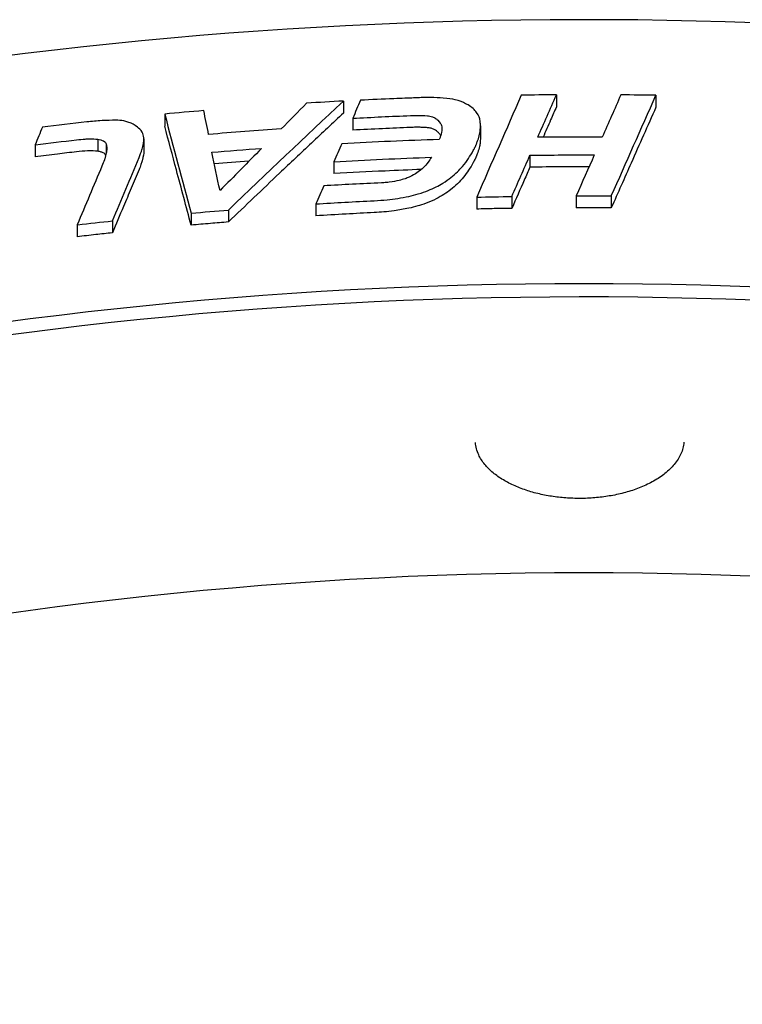
# Model space of a CAD drawing. Extents: x 3266 to 4716, y 184 to 2493.
# Drawn here: x 4077 to 4219, y 2275 to 2468 of the extents above; entities that cross this region are included whole.
import ezdxf

# ---------------------------------------------------------------- set-up
doc = ezdxf.new("R2010")
doc.units = 0
doc.header["$MEASUREMENT"] = 0
doc.layers.add('PV-1D7', color=7, linetype='Continuous')

# ---------------------------------------------------------------- blocks, each defined once
blk = doc.blocks.new('A$C39620FD9')
at = {"layer": 'PV-1D7'}
for p, q in [((437.65, 2044.48), (437.65, 2042.14)), ((457.22, 2044.38), (457.22, 2042.04)), ((395.77, 2043.25), (395.77, 2040.9)), ((360.61, 2040.69), (360.61, 2038.34)), ((397.6, 2039.87), (397.6, 2037.53)), ((422.69, 2038.36), (422.69, 2036.02)), ((335.14, 2034.65), (335.14, 2032.29)), ((347.46, 2035.73), (347.46, 2033.38)), ((349.13, 2034.79), (349.13, 2033.13)), ((356.52, 2035.8), (356.52, 2033.45)), ((432.44, 2032.6), (432.44, 2030.26)), ((393.89, 2031.32), (393.89, 2028.98)), ((441.53, 2024.61), (441.53, 2022.28)), ((448.44, 2024.6), (448.44, 2022.26)), ((390.33, 2023.03), (390.33, 2020.69)), ((421.97, 2024.36), (421.97, 2022.02)), ((428.87, 2024.5), (428.87, 2022.16)), ((365.82, 2021.21), (365.82, 2018.86)), ((373.14, 2021.82), (373.14, 2019.48)), ((343.42, 2018.93), (343.42, 2016.58)), ((350.32, 2019.7), (350.32, 2017.35))]:
    blk.add_line(p, q, dxfattribs=at)
for radius, start, end in [(911.33, 66.79101, 113.32654), (859.42, 65.30211, 114.69826), (856.83, 65.21899, 114.90758), (802.59, 63.42407, 116.57786)]:
    blk.add_arc((443.07, 1147.92), radius, start, end, dxfattribs=at)
for points, knots in [([(413.51, 2043.94), (412.98, 2043.94), (412.75, 2043.95), (411.68, 2043.94), (411.18, 2043.93), (410.15, 2043.89), (409.17, 2043.85), (407.16, 2043.77), (406.43, 2043.74), (403.51, 2043.62), (401.21, 2043.52), (399.11, 2043.42)], [0, 0, 0, 0, 0.160344, 0.160344, 0.391655, 0.391655, 0.683432, 0.683432, 0.836459, 0.836459, 1.268387, 1.268387, 1.268387, 1.268387]), ([(421.94, 2041.03), (421.72, 2041.29), (421.54, 2041.51), (420.95, 2042.05), (420.63, 2042.25), (420.27, 2042.48)], [0, 0, 0, 0, 0.1686574, 0.1686574, 0.3637163, 0.3637163, 0.3637163, 0.3637163]), ([(437.65, 2042.14), (437.27, 2041.27), (436.89, 2040.41), (436.01, 2038.41), (435.52, 2037.28), (435.02, 2036.14)], [0, 0, 0, 0, 0.511392, 0.511392, 1.18333, 1.18333, 1.18333, 1.18333]), ([(457.22, 2042.04), (456.4, 2040.21), (455.59, 2038.38), (453.96, 2034.71), (453.15, 2032.88), (451.04, 2028.12), (449.74, 2025.19), (448.44, 2022.26)], [0, 0, 0, 0, 1.092298, 1.092298, 2.184648, 2.184648, 3.931763, 3.931763, 3.931763, 3.931763]), ([(395.77, 2040.9), (393.66, 2038.94), (391.56, 2036.97), (387.37, 2033.02), (385.28, 2031.05), (379.84, 2025.89), (376.49, 2022.69), (373.14, 2019.48)], [0, 0, 0, 0, 1.258566, 1.258566, 2.511079, 2.511079, 4.526347, 4.526347, 4.526347, 4.526347]), ([(409.03, 2040.41), (409.06, 2040.41), (409.36, 2040.42), (409.73, 2040.43), (409.93, 2040.43), (410.44, 2040.44), (410.64, 2040.43), (410.83, 2040.43)], [0, 0, 0, 0, 0.01018075, 0.01018075, 0.02178904, 0.02178904, 0.04001017, 0.04001017, 0.04001017, 0.04001017]), ([(412.27, 2040.36), (412.56, 2040.33), (412.88, 2040.29), (413.5, 2040.06), (413.69, 2039.95), (414.06, 2039.72), (414.19, 2039.61), (414.33, 2039.48)], [0, 0, 0, 0, 0.088918, 0.088918, 0.1429707, 0.1429707, 0.2307623, 0.2307623, 0.2307623, 0.2307623]), ([(348.29, 2039.4), (347.67, 2039.36), (347.33, 2039.34), (346.27, 2039.25), (345.83, 2039.2), (345.29, 2039.15)], [0, 0, 0, 0, 0.187209, 0.187209, 0.3715678, 0.3715678, 0.3715678, 0.3715678]), ([(353.39, 2039.13), (353.09, 2039.22), (352.84, 2039.29), (352.01, 2039.45), (351.54, 2039.47), (351.05, 2039.48)], [0, 0, 0, 0, 0.1077166, 0.1077166, 0.3042459, 0.3042459, 0.3042459, 0.3042459]), ([(356.17, 2033.82), (356.35, 2034.47), (356.56, 2035.4), (356.47, 2036.41), (356.37, 2036.77), (355.9, 2037.59), (355.57, 2037.87), (355.26, 2038.12)], [0, 0, 0, 0, 0.3670587, 0.3670587, 0.5752854, 0.5752854, 0.8684371, 0.8684371, 0.8684371, 0.8684371]), ([(365.82, 2018.86), (365.34, 2020.67), (364.85, 2022.47), (363.88, 2026.09), (363.4, 2027.9), (362.15, 2032.58), (361.38, 2035.46), (360.61, 2038.34)], [0, 0, 0, 0, 1.073593, 1.073593, 2.146441, 2.146441, 3.852766, 3.852766, 3.852766, 3.852766]), ([(410.83, 2038.09), (410.59, 2038.09), (410.33, 2038.1), (409.78, 2038.09), (409.63, 2038.09), (409.33, 2038.08), (409.06, 2038.07), (409.03, 2038.06)], [0, 0, 0, 0, 0.0742071, 0.0742071, 0.1016868, 0.1016868, 0.1281335, 0.1281335, 0.1281335, 0.1281335]), ([(412.27, 2038.02), (412.02, 2038.04), (411.82, 2038.05), (411.3, 2038.08), (411.09, 2038.08), (410.83, 2038.09)], [0, 0, 0, 0, 0.0772685, 0.0772685, 0.1521521, 0.1521521, 0.1521521, 0.1521521]), ([(422.63, 2037.26), (422.66, 2037.59), (422.69, 2037.9), (422.7, 2038.61), (422.68, 2038.91), (422.65, 2039.24)], [0, 0, 0, 0, 0.1893254, 0.1893254, 0.3858279, 0.3858279, 0.3858279, 0.3858279]), ([(408.94, 2038.06), (407.1, 2037.99), (405.26, 2037.91), (401.48, 2037.73), (399.54, 2037.63), (397.6, 2037.53)], [0, 0, 0, 0, 0.55207, 0.55207, 1.13515, 1.13515, 1.13515, 1.13515]), ([(409.03, 2038.06), (409.01, 2038.06), (409, 2038.06), (408.97, 2038.06), (408.95, 2038.06), (408.94, 2038.06)], [0, 0, 0, 0, 0.004571676, 0.004571676, 0.00914341, 0.00914341, 0.00914341, 0.00914341]), ([(414.33, 2037.14), (414.16, 2037.29), (413.97, 2037.47), (413.4, 2037.76), (413.21, 2037.83), (412.72, 2037.97), (412.5, 2037.99), (412.27, 2038.02)], [0, 0, 0, 0, 0.1021432, 0.1021432, 0.1577666, 0.1577666, 0.2284532, 0.2284532, 0.2284532, 0.2284532]), ([(414.89, 2036.45), (414.83, 2036.54), (414.78, 2036.63), (414.59, 2036.89), (414.47, 2037.01), (414.33, 2037.14)], [0.0249486, 0.0249486, 0.0249486, 0.0249486, 0.0855497, 0.0855497, 0.187392, 0.187392, 0.187392, 0.187392]), ([(414.97, 2036.74), (414.91, 2036.54), (414.88, 2036.41), (414.74, 2036.03), (414.66, 2035.83), (414.61, 2035.69)], [0, 0, 0, 0, 0.1207789, 0.1207789, 0.2400121, 0.2400121, 0.2400121, 0.2400121]), ([(343.28, 2035.63), (343.85, 2035.69), (344.41, 2035.74), (345.26, 2035.8), (345.56, 2035.81), (346.48, 2035.82), (346.89, 2035.78), (347.46, 2035.73)], [0, 0, 0, 0, 0.1699351, 0.1699351, 0.2551397, 0.2551397, 0.4438923, 0.4438923, 0.4438923, 0.4438923]), ([(347.46, 2035.73), (347.86, 2035.65), (348.24, 2035.58), (348.78, 2035.3), (348.89, 2035.19), (349.03, 2035), (349.08, 2034.9), (349.13, 2034.79)], [0, 0, 0, 0, 0.1326979, 0.1326979, 0.2247135, 0.2247135, 0.3318942, 0.3318942, 0.3318942, 0.3318942]), ([(349.13, 2034.79), (349.19, 2034.5), (349.23, 2034.27), (349.21, 2033.6), (349.16, 2033.29), (349.11, 2032.99)], [0, 0, 0, 0, 0.1714885, 0.1714885, 0.3134179, 0.3134179, 0.3134179, 0.3134179]), ([(421.62, 2034.13), (421.65, 2034.17), (421.67, 2034.2), (421.71, 2034.27), (421.72, 2034.31), (421.74, 2034.34)], [0, 0, 0, 0, 0.02116463, 0.02116463, 0.04089144, 0.04089144, 0.04089144, 0.04089144]), ([(421.74, 2034.34), (421.77, 2034.41), (421.79, 2034.48), (421.85, 2034.62), (421.88, 2034.69), (421.92, 2034.76)], [0, 0, 0, 0, 0.0410938, 0.0410938, 0.08244213, 0.08244213, 0.08244213, 0.08244213]), ([(422.63, 2034.92), (422.59, 2034.65), (422.55, 2034.37), (422.37, 2033.62), (422.22, 2033.27), (422.06, 2032.87)], [0, 0, 0, 0, 0.158689, 0.158689, 0.4038686, 0.4038686, 0.4038686, 0.4038686]), ([(343.28, 2033.28), (342.03, 2033.13), (340.77, 2032.98), (338.06, 2032.66), (336.6, 2032.48), (335.14, 2032.29)], [0, 0, 0, 0, 0.3788058, 0.3788058, 0.8197525, 0.8197525, 0.8197525, 0.8197525]), ([(347.46, 2033.38), (346.81, 2033.44), (346.33, 2033.49), (344.75, 2033.42), (343.97, 2033.34), (343.28, 2033.28)], [0, 0, 0, 0, 0.2093138, 0.2093138, 0.3821137, 0.3821137, 0.3821137, 0.3821137]), ([(349.03, 2032.63), (348.95, 2032.77), (348.86, 2032.88), (348.49, 2033.12), (348.27, 2033.19), (347.92, 2033.29), (347.69, 2033.33), (347.46, 2033.38)], [0.0426475, 0.0426475, 0.0426475, 0.0426475, 0.135852, 0.135852, 0.2398766, 0.2398766, 0.3976144, 0.3976144, 0.3976144, 0.3976144]), ([(418.17, 2029.34), (418.51, 2029.68), (418.84, 2030.03), (420.13, 2031.5), (420.64, 2032.39), (421.28, 2033.5)], [0, 0, 0, 0, 0.2211642, 0.2211642, 0.919706, 0.919706, 0.919706, 0.919706]), ([(421.39, 2033.71), (421.44, 2033.78), (421.48, 2033.85), (421.52, 2033.94), (421.53, 2033.98), (421.58, 2034.07), (421.6, 2034.1), (421.62, 2034.13)], [0, 0, 0, 0, 0.04181959, 0.04181959, 0.05497964, 0.05497964, 0.06714077, 0.06714077, 0.06714077, 0.06714077]), ([(421.92, 2032.42), (421.88, 2032.36), (421.85, 2032.29), (421.8, 2032.15), (421.77, 2032.08), (421.74, 2032)], [0, 0, 0, 0, 0.0402604, 0.0402604, 0.08244018, 0.08244018, 0.08244018, 0.08244018]), ([(421.99, 2032.65), (421.98, 2032.6), (421.97, 2032.57), (421.95, 2032.49), (421.94, 2032.47), (421.92, 2032.42)], [0, 0, 0, 0, 0.02586022, 0.02586022, 0.05217378, 0.05217378, 0.05217378, 0.05217378]), ([(422.06, 2032.87), (422.04, 2032.83), (422.03, 2032.8), (422.01, 2032.72), (422, 2032.68), (421.99, 2032.65)], [0, 0, 0, 0, 0.02153416, 0.02153416, 0.04346317, 0.04346317, 0.04346317, 0.04346317]), ([(348.83, 2031.9), (348.81, 2031.84), (348.79, 2031.78), (348.62, 2031.28), (348.46, 2030.91), (348.27, 2030.44)], [0.210811, 0.210811, 0.210811, 0.210811, 0.2408108, 0.2408108, 0.4547321, 0.4547321, 0.4547321, 0.4547321]), ([(356.17, 2031.47), (356.11, 2031.26), (356.04, 2031.01), (355.83, 2030.4), (355.68, 2030.04), (355.58, 2029.79)], [0, 0, 0, 0, 0.1235306, 0.1235306, 0.2940794, 0.2940794, 0.2940794, 0.2940794]), ([(413.05, 2032.21), (412.84, 2031.87), (412.65, 2031.55), (412.11, 2030.81), (411.84, 2030.53), (411.52, 2030.2)], [0, 0, 0, 0, 0.2045899, 0.2045899, 0.4417757, 0.4417757, 0.4417757, 0.4417757]), ([(421.28, 2031.16), (421.01, 2030.68), (420.71, 2030.16), (420.08, 2029.21), (419.75, 2028.76), (419.01, 2027.86), (418.62, 2027.46), (418.17, 2027)], [0, 0, 0, 0, 0.2865012, 0.2865012, 0.5555468, 0.5555468, 0.828495, 0.828495, 0.828495, 0.828495]), ([(421.39, 2031.37), (421.37, 2031.34), (421.35, 2031.31), (421.31, 2031.23), (421.3, 2031.2), (421.28, 2031.16)], [0, 0, 0, 0, 0.02135281, 0.02135281, 0.04241512, 0.04241512, 0.04241512, 0.04241512]), ([(421.62, 2031.79), (421.56, 2031.7), (421.55, 2031.69), (421.5, 2031.56), (421.49, 2031.53), (421.44, 2031.43), (421.42, 2031.41), (421.39, 2031.37)], [0, 0, 0, 0, 0.05732143, 0.05732143, 0.0716958, 0.0716958, 0.08489334, 0.08489334, 0.08489334, 0.08489334]), ([(421.74, 2032), (421.72, 2031.97), (421.71, 2031.93), (421.67, 2031.86), (421.65, 2031.83), (421.62, 2031.79)], [0, 0, 0, 0, 0.02087959, 0.02087959, 0.04291725, 0.04291725, 0.04291725, 0.04291725]), ([(355.58, 2029.79), (355.07, 2028.57), (354.55, 2027.36), (353.53, 2024.93), (353.01, 2023.72), (351.77, 2020.78), (351.05, 2019.06), (350.32, 2017.35)], [0, 0, 0, 0, 0.696474, 0.696474, 1.392802, 1.392802, 2.37766, 2.37766, 2.37766, 2.37766]), ([(411.07, 2029.8), (408.7, 2029.71), (406.32, 2029.61), (400.59, 2029.34), (397.24, 2029.17), (393.89, 2028.98)], [0.19781, 0.19781, 0.19781, 0.19781, 0.911884, 0.911884, 1.917789, 1.917789, 1.917789, 1.917789]), ([(411.52, 2030.2), (411.18, 2029.89), (410.71, 2029.45), (409.4, 2028.63), (408.98, 2028.43), (408.44, 2028.2), (408.16, 2028.08), (407.46, 2027.85), (407.12, 2027.76), (406.7, 2027.65)], [0, 0, 0, 0, 0.2041359, 0.2041359, 0.3364158, 0.3364158, 0.4620566, 0.4620566, 0.6393318, 0.6393318, 0.6393318, 0.6393318]), ([(414.01, 2026.37), (414.45, 2026.61), (414.91, 2026.86), (416.58, 2027.87), (417.32, 2028.55), (418.17, 2029.34)], [0, 0, 0, 0, 0.1851373, 0.1851373, 0.7256252, 0.7256252, 0.7256252, 0.7256252]), ([(432.44, 2030.26), (432.07, 2029.42), (431.69, 2028.57), (430.51, 2025.88), (429.69, 2024.02), (428.87, 2022.16)], [0, 0, 0, 0, 0.498664, 0.498664, 1.597747, 1.597747, 1.597747, 1.597747]), ([(444.07, 2030.32), (442.3, 2030.32), (440.53, 2030.32), (436.66, 2030.3), (434.55, 2030.28), (432.44, 2030.26)], [0.103562, 0.103562, 0.103562, 0.103562, 0.633167, 0.633167, 1.266478, 1.266478, 1.266478, 1.266478]), ([(406.7, 2027.65), (406.08, 2027.52), (405.55, 2027.4), (404.59, 2027.28), (404.4, 2027.26), (403.87, 2027.22), (403.54, 2027.19), (403.22, 2027.17)], [0, 0, 0, 0, 0.1960326, 0.1960326, 0.2467977, 0.2467977, 0.3286324, 0.3286324, 0.3286324, 0.3286324]), ([(418.17, 2027), (417.73, 2026.6), (417.31, 2026.21), (416.43, 2025.51), (416, 2025.19), (415.04, 2024.6), (414.54, 2024.32), (414.01, 2024.03)], [0, 0, 0, 0, 0.2625797, 0.2625797, 0.4858206, 0.4858206, 0.7123713, 0.7123713, 0.7123713, 0.7123713]), ([(408.62, 2024.52), (409.22, 2024.66), (409.86, 2024.82), (412.02, 2025.43), (412.97, 2025.88), (414.01, 2026.37)], [0, 0, 0, 0, 0.1950679, 0.1950679, 0.6959276, 0.6959276, 0.6959276, 0.6959276]), ([(401.8, 2023.67), (402.69, 2023.73), (403.49, 2023.77), (405.05, 2023.92), (405.76, 2024.01), (407.19, 2024.23), (407.88, 2024.37), (408.62, 2024.52)], [0, 0, 0, 0, 0.2675625, 0.2675625, 0.4928469, 0.4928469, 0.7281298, 0.7281298, 0.7281298, 0.7281298]), ([(414.01, 2024.03), (413.32, 2023.71), (412.76, 2023.45), (411.37, 2022.92), (410.79, 2022.74), (409.81, 2022.47), (409.2, 2022.32), (408.62, 2022.18)], [0, 0, 0, 0, 0.2718762, 0.2718762, 0.5363275, 0.5363275, 0.934535, 0.934535, 0.934535, 0.934535]), ([(401.8, 2021.33), (399.96, 2021.24), (398.12, 2021.14), (394.3, 2020.93), (392.31, 2020.81), (390.33, 2020.69)], [0, 0, 0, 0, 0.553105, 0.553105, 1.149374, 1.149374, 1.149374, 1.149374]), ([(408.62, 2022.18), (407.59, 2021.98), (406.78, 2021.81), (404.33, 2021.49), (403.1, 2021.41), (401.8, 2021.33)], [0, 0, 0, 0, 0.3231636, 0.3231636, 0.7440985, 0.7440985, 0.7440985, 0.7440985]), ([(428.87, 2022.16), (427.72, 2022.14), (426.57, 2022.12), (424.27, 2022.08), (423.12, 2022.05), (421.97, 2022.02)], [0, 0, 0, 0, 0.3444503, 0.3444503, 0.6905219, 0.6905219, 0.6905219, 0.6905219]), ([(446.65, 2022.27), (445.8, 2022.27), (444.94, 2022.28), (443.24, 2022.28), (442.39, 2022.28), (441.53, 2022.28)], [0, 0, 0, 0, 0.2556826, 0.2556826, 0.5113932, 0.5113932, 0.5113932, 0.5113932]), ([(448.44, 2022.26), (448.14, 2022.26), (447.84, 2022.27), (447.24, 2022.27), (446.95, 2022.27), (446.65, 2022.27)], [0, 0, 0, 0, 0.0894932, 0.0894932, 0.1789896, 0.1789896, 0.1789896, 0.1789896]), ([(373.14, 2019.48), (371.96, 2019.38), (370.79, 2019.29), (368.35, 2019.08), (367.09, 2018.97), (365.82, 2018.86)], [0, 0, 0, 0, 0.3527918, 0.3527918, 0.7341343, 0.7341343, 0.7341343, 0.7341343]), ([(350.32, 2017.35), (349.23, 2017.23), (348.15, 2017.11), (345.84, 2016.86), (344.63, 2016.72), (343.42, 2016.58)], [0, 0, 0, 0, 0.3285154, 0.3285154, 0.6945979, 0.6945979, 0.6945979, 0.6945979]), ([(462.72, 1976.17), (462.69, 1975.78), (462.62, 1975.4), (462.42, 1974.64), (462.29, 1974.27), (461.82, 1973.2), (461.38, 1972.5), (460.31, 1971.2), (459.7, 1970.61), (458.33, 1969.51), (457.59, 1969.01), (456, 1968.11), (455.16, 1967.7), (453.4, 1966.99), (452.5, 1966.68), (450.66, 1966.15), (449.72, 1965.92), (447.82, 1965.57), (446.86, 1965.43), (444.95, 1965.23), (443.99, 1965.17), (442.08, 1965.12), (441.13, 1965.14), (439.24, 1965.24), (438.3, 1965.33), (436.44, 1965.58), (435.53, 1965.74), (433.72, 1966.14), (432.84, 1966.38), (431.12, 1966.93), (430.29, 1967.24), (428.68, 1967.95), (427.92, 1968.35), (426.47, 1969.21), (425.8, 1969.69), (424.57, 1970.71), (424.02, 1971.27), (423.06, 1972.44), (422.66, 1973.07), (422.18, 1974.1), (422.03, 1974.5), (421.81, 1975.31), (421.73, 1975.72), (421.7, 1976.12)], [-1.758428, -1.758428, -1.758428, -1.758428, -1.510278, -1.510278, -1.269279, -1.269279, -0.80856, -0.80856, -0.39467, -0.39467, -0.016969, -0.016969, 0.333812, 0.333812, 0.658998, 0.658998, 0.967436, 0.967436, 1.260234, 1.260234, 1.545745, 1.545745, 1.827611, 1.827611, 2.110359, 2.110359, 2.398239, 2.398239, 2.696168, 2.696168, 3.00866, 3.00866, 3.339578, 3.339578, 3.693209, 3.693209, 4.073623, 4.073623, 4.486823, 4.486823, 4.748745, 4.748745, 5.010667, 5.010667, 5.010667, 5.010667])]:
    blk.add_open_spline(points, degree=3, knots=knots, dxfattribs=at)
for points in [[(416.07, 2043.78), (415.06, 2043.88), (414.54, 2043.91), (413.51, 2043.94)], [(430.74, 2044.41), (427.82, 2037.73), (424.89, 2031.04), (421.97, 2024.36)], [(437.65, 2044.48), (435.35, 2044.46), (433.05, 2044.44), (430.74, 2044.41)], [(433.99, 2036.13), (435.21, 2038.91), (436.43, 2041.7), (437.65, 2044.48)], [(450.31, 2044.46), (449.09, 2041.7), (447.87, 2038.93), (446.65, 2036.17)], [(448.44, 2024.6), (451.36, 2031.19), (454.29, 2037.79), (457.22, 2044.38)], [(457.22, 2044.38), (454.92, 2044.42), (452.61, 2044.45), (450.31, 2044.46)], [(373.14, 2021.82), (380.66, 2029.04), (388.2, 2036.18), (395.77, 2043.25)], [(388.5, 2042.83), (386.84, 2041.14), (385.18, 2039.45), (383.52, 2037.76)], [(395.77, 2043.25), (393.34, 2043.12), (390.92, 2042.98), (388.5, 2042.83)], [(399.11, 2043.42), (398.6, 2042.23), (398.1, 2041.05), (397.6, 2039.87)], [(418.33, 2043.35), (417.5, 2043.59), (417.02, 2043.68), (416.07, 2043.78)], [(420.27, 2042.48), (419.57, 2042.87), (419.18, 2043.05), (418.33, 2043.35)], [(368.29, 2041.37), (365.73, 2041.16), (363.17, 2040.93), (360.61, 2040.69)], [(360.61, 2040.69), (362.35, 2034.19), (364.08, 2027.69), (365.82, 2021.21)], [(369.25, 2036.69), (368.93, 2038.25), (368.61, 2039.81), (368.29, 2041.37)], [(397.6, 2039.87), (401.38, 2040.07), (405.16, 2040.25), (408.94, 2040.4)], [(408.94, 2040.4), (408.97, 2040.4), (409, 2040.4), (409.03, 2040.41)], [(410.83, 2040.43), (410.93, 2040.43), (411.57, 2040.41), (412.27, 2040.36)], [(422.65, 2039.24), (422.53, 2040.02), (422.44, 2040.29), (421.94, 2041.03)], [(336.56, 2038.14), (336.09, 2036.98), (335.62, 2035.81), (335.14, 2034.65)], [(345.29, 2039.15), (342.38, 2038.83), (339.47, 2038.49), (336.56, 2038.14)], [(351.05, 2039.48), (350.14, 2039.48), (349.21, 2039.45), (348.29, 2039.4)], [(355.26, 2038.12), (354.59, 2038.62), (354.34, 2038.79), (353.39, 2039.13)], [(414.33, 2039.48), (414.79, 2039.04), (414.92, 2038.73), (414.95, 2038.67)], [(414.95, 2038.67), (415.1, 2038.3), (415.12, 2038.11), (415.11, 2037.73)], [(383.52, 2037.76), (378.76, 2037.44), (374, 2037.09), (369.25, 2036.69)], [(415.11, 2037.73), (415.11, 2037.64), (415.11, 2037.33), (414.97, 2036.74)], [(422.06, 2035.21), (422.14, 2035.4), (422.44, 2035.94), (422.63, 2037.26)], [(446.65, 2036.17), (442.43, 2036.19), (438.21, 2036.17), (433.99, 2036.13)], [(335.14, 2034.65), (335.16, 2034.65), (335.19, 2034.65), (335.21, 2034.66)], [(335.21, 2034.66), (337.9, 2034.99), (340.59, 2035.32), (343.28, 2035.63)], [(395.45, 2034.87), (394.93, 2033.69), (394.41, 2032.5), (393.89, 2031.32)], [(414.61, 2035.69), (408.22, 2035.49), (401.83, 2035.21), (395.45, 2034.87)], [(421.92, 2034.76), (421.95, 2034.84), (421.97, 2034.91), (421.99, 2034.99)], [(421.99, 2034.99), (422.01, 2035.06), (422.03, 2035.13), (422.06, 2035.21)], [(422.69, 2036.02), (422.69, 2035.64), (422.67, 2035.35), (422.63, 2034.92)], [(349.11, 2032.99), (349.03, 2032.62), (348.96, 2032.3), (348.83, 2031.9)], [(355.58, 2032.14), (355.8, 2032.67), (355.99, 2033.21), (356.15, 2033.74)], [(356.15, 2033.74), (356.16, 2033.77), (356.17, 2033.8), (356.17, 2033.82)], [(356.51, 2033.45), (356.51, 2032.89), (356.39, 2032.3), (356.24, 2031.72)], [(369.89, 2033.19), (373.15, 2033.46), (376.41, 2033.71), (379.67, 2033.94)], [(371.49, 2025.65), (370.96, 2028.16), (370.42, 2030.67), (369.89, 2033.19)], [(379.67, 2033.94), (376.94, 2031.19), (374.22, 2028.43), (371.49, 2025.65)], [(421.28, 2033.5), (421.29, 2033.51), (421.28, 2033.53), (421.39, 2033.71)], [(428.87, 2024.5), (430.06, 2027.2), (431.25, 2029.9), (432.44, 2032.6)], [(432.44, 2032.6), (436.66, 2032.65), (440.88, 2032.67), (445.1, 2032.66)], [(445.1, 2032.66), (443.91, 2029.98), (442.72, 2027.3), (441.53, 2024.61)], [(348.27, 2030.44), (346.65, 2026.6), (345.03, 2022.77), (343.42, 2018.93)], [(350.32, 2019.7), (352.07, 2023.84), (353.83, 2027.99), (355.58, 2032.14)], [(356.24, 2031.72), (356.22, 2031.64), (356.2, 2031.56), (356.17, 2031.47)], [(377.17, 2031.41), (374.91, 2031.24), (372.64, 2031.07), (370.38, 2030.88)], [(393.89, 2031.32), (400.28, 2031.69), (406.66, 2031.98), (413.05, 2032.21)], [(391.88, 2026.58), (391.36, 2025.4), (390.85, 2024.21), (390.33, 2023.03)], [(403.22, 2027.17), (399.44, 2027), (395.66, 2026.8), (391.88, 2026.58)], [(441.53, 2024.61), (443.24, 2024.62), (444.94, 2024.61), (446.65, 2024.61)], [(446.65, 2024.61), (447.24, 2024.61), (447.84, 2024.6), (448.44, 2024.6)], [(390.33, 2023.03), (394.15, 2023.27), (397.98, 2023.48), (401.8, 2023.67)], [(421.97, 2024.36), (424.27, 2024.42), (426.57, 2024.46), (428.87, 2024.5)], [(365.82, 2021.21), (368.26, 2021.42), (370.7, 2021.63), (373.14, 2021.82)], [(343.42, 2018.93), (343.45, 2018.94), (343.47, 2018.94), (343.5, 2018.94)], [(343.5, 2018.94), (345.78, 2019.2), (348.05, 2019.45), (350.32, 2019.7)]]:
    blk.add_open_spline(points, degree=3, dxfattribs=at)

msp = doc.modelspace()

# ---------------------------------------------------------------- block references
msp.add_blockref('A$C39620FD9', (3744.75, 408.89))

doc.saveas('drawing.dxf')
